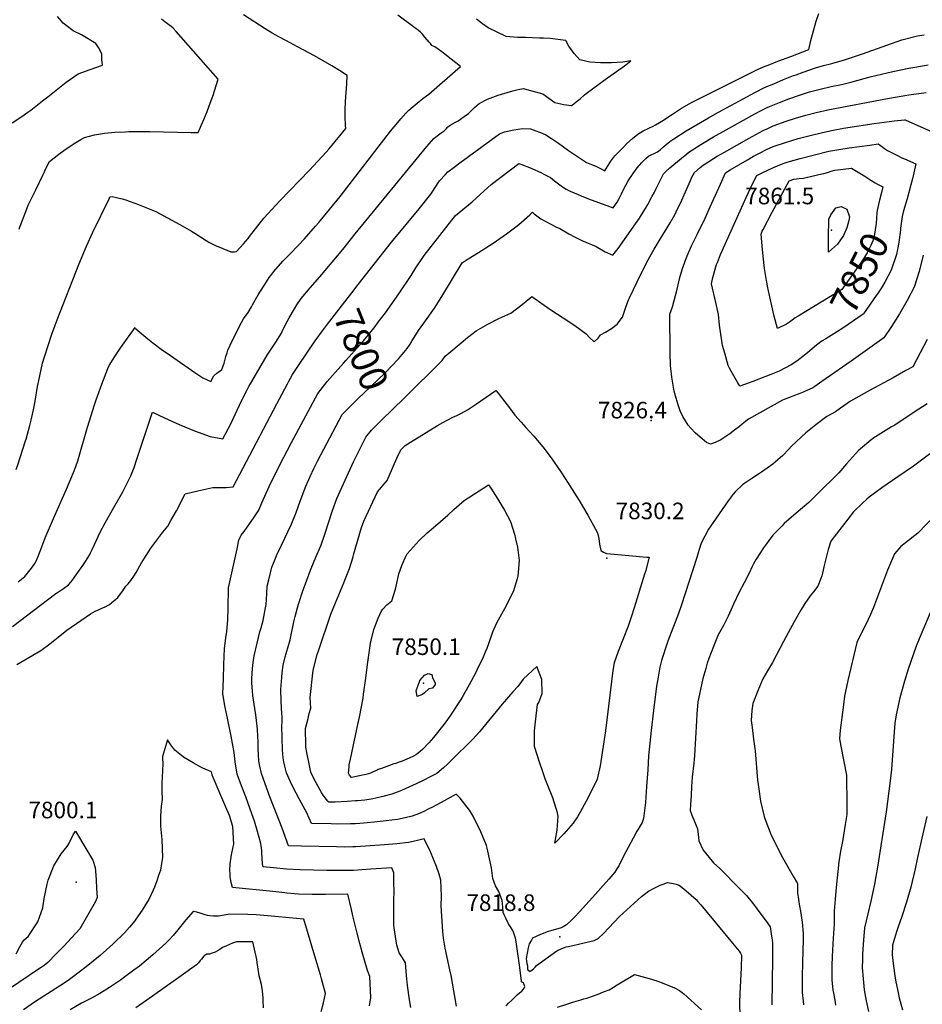
# Model space of a CAD drawing. Units: inches. Extents: x 2572647 to 2577993, y 1539998 to 1545382.
# Drawn here: x 2573597 to 2574539, y 1542530 to 1543558 of the extents above; entities that cross this region are included whole.
import ezdxf
from ezdxf.enums import TextEntityAlignment as Align

# ---------------------------------------------------------------- set-up
doc = ezdxf.new("R2010")
doc.units = ezdxf.units.IN
doc.header["$MEASUREMENT"] = 0
doc.layers.add('tile_2467_33_contour_10ft', color=111, linetype='Continuous')
doc.layers.add('tile_2467_33_spot_elev', color=63, linetype='Continuous')
doc.styles.add('Arial', font='arial.ttf')

msp = doc.modelspace()

# ---------------------------------------------------------------- linework, layer by layer
at = {"layer": 'tile_2467_33_contour_10ft'}
for points, elevation in [([(2573607.9, 1543134.4), (2573609.3, 1543139.9), (2573612, 1543152.6), (2573613.4, 1543159.7), (2573616, 1543175), (2573616.8, 1543179.5), (2573621.2, 1543199.3), (2573623.1, 1543206.1), (2573631, 1543229.7), (2573634.2, 1543239), (2573636.3, 1543244.7), (2573659.1, 1543302.3), (2573667, 1543321.4), (2573673.7, 1543336.1), (2573690.5, 1543371.1), (2573691.5, 1543373.1), (2573693.8, 1543373.5), (2573704.1, 1543371.1), (2573707.9, 1543369.9), (2573710.5, 1543369), (2573718.5, 1543366), (2573739.4, 1543357.7), (2573751.6, 1543351.2), (2573764.5, 1543344.2), (2573776.5, 1543337.3), (2573779.9, 1543335.2), (2573791.9, 1543327.3), (2573794.5, 1543325.8), (2573802.9, 1543321.6), (2573804.9, 1543320.7), (2573817.4, 1543315.5), (2573821.3, 1543315.5), (2573823.3, 1543315.9), (2573830.6, 1543324), (2573835.6, 1543329.6), (2573837, 1543331.5), (2573852, 1543350.7), (2573868.8, 1543368.9), (2573899.6, 1543401), (2573903.6, 1543405.3), (2573916.8, 1543419.6), (2573919.9, 1543422.9), (2573921.5, 1543424.8), (2573923.3, 1543427.1), (2573937.3, 1543444.4), (2573937.2, 1543447.3), (2573936.8, 1543456.4), (2573936.7, 1543459.8), (2573936.7, 1543463.8), (2573937.2, 1543472.4), (2573937.8, 1543481.9), (2573938.4, 1543490.8), (2573938.8, 1543499.6), (2573931, 1543504.8), (2573922.7, 1543509.9), (2573904.7, 1543520.1), (2573887.1, 1543529.7), (2573875.7, 1543535.7), (2573866.9, 1543540.4), (2573864.5, 1543541.7), (2573860.7, 1543543.9), (2573853.5, 1543548.3), (2573830.6, 1543563)], 7760), ([(2573950.3, 1543281.5), (2573985, 1543325.8), (2574013.8, 1543360.6), (2574024.8, 1543374), (2574026.1, 1543375.9), (2574028.2, 1543378.9), (2574033.9, 1543387.7), (2574035.3, 1543389.9), (2574041.5, 1543396.5), (2574043.9, 1543399.1), (2574050.4, 1543404.1), (2574056.2, 1543408.5), (2574097.7, 1543438.9), (2574102.9, 1543440.7), (2574112.6, 1543443.1), (2574121.7, 1543444.4), (2574130.1, 1543444), (2574132.8, 1543443.1), (2574142.3, 1543439.6), (2574146, 1543437.8), (2574152.1, 1543433.9), (2574159.4, 1543428.9), (2574169.7, 1543421.4), (2574188.5, 1543408.7), (2574192.1, 1543407.5), (2574198.1, 1543405), (2574202.5, 1543402.8), (2574207.6, 1543400.3), (2574212.2, 1543407.6), (2574213.9, 1543410.1), (2574217.9, 1543415.8), (2574226.9, 1543425), (2574230.7, 1543428.8), (2574236.3, 1543434), (2574242.1, 1543438.6), (2574247.7, 1543441.8), (2574253.5, 1543444.6), (2574258.1, 1543446.8), (2574260.5, 1543448.1), (2574268.7, 1543453.1), (2574272.2, 1543455.3), (2574278.3, 1543459.4), (2574287.7, 1543465.5), (2574297.9, 1543471.3), (2574354.9, 1543499.9), (2574367.7, 1543506.2), (2574374.7, 1543509.3), (2574377.8, 1543510.5), (2574388.1, 1543514.5), (2574401.5, 1543519.5), (2574420.4, 1543526.8), (2574422.5, 1543536), (2574425.2, 1543546.3), (2574428.1, 1543556.4), (2574430.9, 1543564.3)], 7790), ([(2573589.4, 1543450.4), (2573599.4, 1543456.9), (2573605.9, 1543461.4), (2573609, 1543463.5), (2573610.7, 1543464.9), (2573621.1, 1543473.1), (2573626.8, 1543477.5), (2573633.5, 1543483), (2573645.9, 1543492.6), (2573658.4, 1543501.3), (2573670.9, 1543505.9), (2573683.8, 1543510.3), (2573682.9, 1543516.4), (2573683.1, 1543522.1), (2573679.6, 1543529), (2573676.9, 1543532.9), (2573661.8, 1543542), (2573653.1, 1543546.3), (2573642.6, 1543554.3), (2573636.6, 1543561.1)], 7740), ([(2573595.7, 1542971.2), (2573602.8, 1542977), (2573605.4, 1542980.3), (2573606.7, 1542982), (2573609.5, 1542985.6), (2573613, 1542990.4), (2573614.9, 1542993.5), (2573619.3, 1543005.2), (2573623.8, 1543017.1), (2573632.5, 1543037.5), (2573646, 1543068), (2573653.5, 1543085.4), (2573655.8, 1543091.5), (2573657.9, 1543097.6), (2573668, 1543132.6), (2573675.4, 1543156), (2573677, 1543161.1), (2573683, 1543177.7), (2573689.3, 1543193.8), (2573690.6, 1543196.9), (2573696.4, 1543206.3), (2573702.9, 1543215.7), (2573717.6, 1543236.7), (2573718.3, 1543235.3), (2573731, 1543224.7), (2573736.3, 1543220.6), (2573744.8, 1543214), (2573754.5, 1543207.3), (2573779.9, 1543189.9), (2573788.4, 1543184.2), (2573796.7, 1543180.4), (2573799.8, 1543186.4), (2573803.2, 1543189.4), (2573805.9, 1543191), (2573808.2, 1543193), (2573810.5, 1543199.5), (2573812.4, 1543206.3), (2573813.6, 1543210.4), (2573814.5, 1543212.9), (2573816.7, 1543218.3), (2573826.8, 1543238.6), (2573830.9, 1543245.8), (2573835.5, 1543252.3), (2573839.2, 1543258.2), (2573840.2, 1543260.3), (2573845.9, 1543270.7), (2573854.6, 1543284.4), (2573857.6, 1543288.7), (2573859.3, 1543291.1), (2573862.4, 1543295.2), (2573871.9, 1543305.8), (2573880, 1543314.2), (2573894.4, 1543329.3), (2573905.9, 1543342.3), (2573909.2, 1543346.1), (2573931.5, 1543373.4), (2573984.2, 1543441.4), (2573991.6, 1543450.7), (2573994.8, 1543454.3), (2574000.1, 1543460.4), (2574003.2, 1543463.4), (2574005.7, 1543465.7), (2574011.7, 1543470.7), (2574017.9, 1543475.5), (2574023.9, 1543480.3), (2574057.2, 1543509.2), (2574037.5, 1543524.4), (2574033.8, 1543527), (2574030.2, 1543529.5), (2574027.3, 1543531.1), (2574025.7, 1543532.9), (2574024.3, 1543534.4), (2574020, 1543539.7), (2574017.4, 1543542.7), (2574015, 1543545.2), (2574011.8, 1543547.8), (2574008, 1543550.6), (2573991.8, 1543562.5)], 7770), ([(2573596.7, 1543339.2), (2573597.8, 1543342.4), (2573603.7, 1543357.8), (2573606.2, 1543364.2), (2573614, 1543380.5), (2573621.3, 1543395.6), (2573622.8, 1543398.6), (2573624.4, 1543401.8), (2573628.5, 1543409.8), (2573638.2, 1543417.4), (2573643.5, 1543421.4), (2573649.8, 1543425.9), (2573654.1, 1543428.8), (2573661.1, 1543432.7), (2573664.9, 1543434.8), (2573675.3, 1543437.9), (2573685.6, 1543439.5), (2573696.4, 1543440.5), (2573707.6, 1543441), (2573711.1, 1543441.1), (2573723.2, 1543441.2), (2573733.1, 1543441.2), (2573776.1, 1543440.3), (2573783.3, 1543440.2), (2573785.8, 1543445.7), (2573789.3, 1543453.8), (2573792.8, 1543462.1), (2573795, 1543467.9), (2573798.8, 1543478.2), (2573804.4, 1543495.7), (2573760.4, 1543545.6), (2573757.3, 1543549.1), (2573755.2, 1543550.7), (2573751.3, 1543553.6), (2573748.6, 1543555.6), (2573745.3, 1543558.3)], 7750), ([(2573839.4, 1543180.4), (2573855.5, 1543207.7), (2573864.3, 1543221.4), (2573870.2, 1543230.9), (2573871.8, 1543234.4), (2573876.2, 1543242.9), (2573878.2, 1543246.6), (2573883.9, 1543256.3), (2573886.5, 1543260.4), (2573891, 1543267.1), (2573900.2, 1543278), (2573910.5, 1543289.4), (2573934.2, 1543318.1), (2573947.3, 1543334.4), (2574021.9, 1543425.5), (2574029.2, 1543433.9), (2574030.9, 1543435.2), (2574034.2, 1543437.6), (2574037, 1543439.7), (2574040.1, 1543441.9), (2574042.3, 1543444.3), (2574043.9, 1543446.2), (2574048.2, 1543448.7), (2574052.6, 1543451.2), (2574054.6, 1543452.3), (2574061, 1543456.7), (2574065.4, 1543460.1), (2574069.1, 1543463.9), (2574071.5, 1543466.2), (2574076.4, 1543470.6), (2574085.3, 1543474.9), (2574087.9, 1543475.9), (2574096.3, 1543479.1), (2574100, 1543480.3), (2574111.7, 1543483.8), (2574117.1, 1543485.1), (2574122.7, 1543486), (2574126.2, 1543485.1), (2574142.9, 1543480.6), (2574155.5, 1543471.3), (2574165, 1543469.4), (2574172.7, 1543468.4), (2574175.2, 1543470.1), (2574177.7, 1543472), (2574181.9, 1543475.3), (2574186.3, 1543479.3), (2574188.1, 1543480.9), (2574208, 1543495.5), (2574228.1, 1543509.9), (2574234.8, 1543514.9), (2574226.4, 1543513.6), (2574214.5, 1543512.7), (2574203, 1543512.7), (2574191.9, 1543513.5), (2574181.6, 1543515.9), (2574175.6, 1543522.7), (2574172.8, 1543526.3), (2574170, 1543530.1), (2574167, 1543536), (2574150.5, 1543538.3), (2574143.5, 1543538.7), (2574139.5, 1543538.7), (2574124.7, 1543539.2), (2574116.4, 1543539.4), (2574104.7, 1543540.3), (2574086, 1543549.4), (2574080.1, 1543553.5), (2574076.8, 1543556), (2574073.9, 1543558.3)], 7780), ([(2573968, 1543237.8), (2573971.3, 1543242.2), (2573978.7, 1543252), (2573990.3, 1543268.3), (2573993.5, 1543272.9), (2574005.5, 1543291.1), (2574010.5, 1543298.8), (2574017.2, 1543308.7), (2574019.3, 1543311.7), (2574051.9, 1543353.5), (2574069.1, 1543367.7), (2574077.7, 1543375.3), (2574089.1, 1543385.8), (2574117.9, 1543407.8), (2574119.9, 1543407.1), (2574130.7, 1543403.1), (2574141.4, 1543398.1), (2574144.1, 1543396.7), (2574150.8, 1543393.1), (2574155.1, 1543389.7), (2574163.4, 1543383.5), (2574167.3, 1543381.2), (2574171.6, 1543378.9), (2574179.8, 1543375.3), (2574182.9, 1543374), (2574190.6, 1543370.9), (2574216.2, 1543361.5), (2574220.3, 1543367.4), (2574222.5, 1543371.2), (2574223.6, 1543373.3), (2574225.1, 1543376.2), (2574227.2, 1543380.8), (2574229.6, 1543385.3), (2574232, 1543389.7), (2574237.1, 1543397.4), (2574240.3, 1543402), (2574242.9, 1543405.3), (2574244, 1543406.6), (2574245.7, 1543408.5), (2574247.6, 1543410.4), (2574250.3, 1543413), (2574253.2, 1543415.4), (2574256, 1543417), (2574259, 1543418.3), (2574261.8, 1543419.7), (2574263.5, 1543420.8), (2574265.3, 1543422), (2574268.9, 1543425.1), (2574271.7, 1543427.6), (2574275.5, 1543430.8), (2574279.5, 1543433.7), (2574292.3, 1543441.8), (2574315.6, 1543455.6), (2574326, 1543461.4), (2574364.7, 1543482.2), (2574373.6, 1543486.7), (2574378.2, 1543488.7), (2574383.8, 1543491.1), (2574393.9, 1543495.4), (2574404.5, 1543499.6), (2574407.2, 1543500.5), (2574414.6, 1543503.1), (2574427.2, 1543507.5), (2574435.7, 1543510), (2574444.2, 1543512.3), (2574457.4, 1543516.1), (2574476.4, 1543522.3), (2574517.3, 1543536.9), (2574533.8, 1543541), (2574540.7, 1543542.1)], 7800), ([(2573984.8, 1543196.1), (2573992.3, 1543204), (2573998.4, 1543211.1), (2573999.7, 1543212.6), (2574001.5, 1543214.9), (2574004.5, 1543219.3), (2574006.8, 1543223), (2574008.9, 1543226.4), (2574013.4, 1543233.4), (2574018.9, 1543241.3), (2574029.9, 1543256.9), (2574037.5, 1543268.9), (2574058.9, 1543304.1), (2574059.9, 1543304.9), (2574065.2, 1543308.3), (2574075.8, 1543314.8), (2574091, 1543324.6), (2574105.2, 1543334.3), (2574114.8, 1543341.6), (2574118, 1543344), (2574129.4, 1543354.3), (2574132.1, 1543356.9), (2574133.8, 1543355.4), (2574141, 1543350.2), (2574156.6, 1543341.9), (2574160.5, 1543340.1), (2574170, 1543334.3), (2574176.8, 1543330.8), (2574183.6, 1543327.4), (2574198.7, 1543321.1), (2574208.1, 1543315.8), (2574216, 1543312), (2574221.5, 1543319.2), (2574239.6, 1543344.7), (2574243.7, 1543350.8), (2574245.9, 1543354.2), (2574250, 1543360.8), (2574252.4, 1543365.1), (2574257.1, 1543373.7), (2574259.3, 1543378), (2574260.8, 1543381), (2574268.7, 1543397), (2574271.1, 1543399.4), (2574275.4, 1543403.2), (2574287.5, 1543413.4), (2574291, 1543416.3), (2574295.2, 1543419.7), (2574307.9, 1543427.8), (2574321, 1543435.5), (2574334.3, 1543443), (2574363.9, 1543459.5), (2574370.5, 1543463.1), (2574377, 1543466.3), (2574379.5, 1543467.4), (2574389.7, 1543471.6), (2574399.5, 1543475.4), (2574410.5, 1543479.1), (2574421.1, 1543482.5), (2574432.2, 1543485.4), (2574443.6, 1543488), (2574454.4, 1543490.3), (2574465.4, 1543492.9), (2574484.4, 1543498.1), (2574508.1, 1543503.9), (2574524.7, 1543507.3), (2574530.8, 1543508.5), (2574545, 1543510.9)], 7810), ([(2573998.2, 1543163), (2574037.9, 1543202.1), (2574038.8, 1543203.4), (2574041.2, 1543206.8), (2574046.9, 1543211.7), (2574055.6, 1543219), (2574064.4, 1543226.2), (2574073.4, 1543233.2), (2574085.7, 1543240), (2574097.2, 1543246), (2574109.4, 1543251.6), (2574121.5, 1543260.8), (2574131.6, 1543269.2), (2574151.3, 1543255.2), (2574164.1, 1543246.6), (2574176.4, 1543238.8), (2574188, 1543230.2), (2574191.5, 1543226.4), (2574196.6, 1543221.7), (2574200.6, 1543225.6), (2574203.1, 1543229), (2574208.4, 1543231.9), (2574214.6, 1543235.7), (2574220.3, 1543240), (2574225.9, 1543247.6), (2574229.4, 1543258), (2574232.3, 1543265.4), (2574233.3, 1543267.6), (2574241.2, 1543284.2), (2574251.5, 1543305), (2574259.2, 1543318.3), (2574265.4, 1543328.7), (2574272.7, 1543340.7), (2574275.7, 1543345.8), (2574280.8, 1543355), (2574283.2, 1543359.9), (2574286.4, 1543366.5), (2574297.1, 1543390.2), (2574298.5, 1543393.4), (2574301.1, 1543398.6), (2574306.9, 1543403.7), (2574310.2, 1543406.2), (2574320.9, 1543413), (2574324.6, 1543415.3), (2574332.4, 1543419.8), (2574358.1, 1543434.3), (2574365.1, 1543438.1), (2574372.8, 1543442.2), (2574377.6, 1543444.4), (2574383, 1543447), (2574396.8, 1543451.9), (2574406.6, 1543455.1), (2574417.1, 1543458.2), (2574428, 1543461.2), (2574440.3, 1543463.8), (2574502.5, 1543475.5), (2574524.5, 1543479.3), (2574542.7, 1543481.9)], 7820), ([(2574539.5, 1543312), (2574535.5, 1543295), (2574530.2, 1543278.8), (2574522.8, 1543264.8), (2574515, 1543251.1), (2574506.5, 1543237.9), (2574498.7, 1543225.9), (2574464.6, 1543201.7), (2574434, 1543180.3), (2574426.7, 1543175.1), (2574424.7, 1543173.8), (2574414.6, 1543169.1), (2574411, 1543167.8), (2574403.8, 1543165.1), (2574394.8, 1543161.7), (2574392.8, 1543160.8), (2574381.2, 1543154.4), (2574357.6, 1543141), (2574354.3, 1543138.6), (2574350.8, 1543135.7), (2574348, 1543133.4), (2574343, 1543129.6), (2574338, 1543125.8), (2574332.8, 1543122.1), (2574327.4, 1543118.8), (2574327.4, 1543118.8), (2574324.9, 1543117.6), (2574322.8, 1543116.7), (2574317.8, 1543115), (2574313.5, 1543116.7), (2574307.2, 1543122.2), (2574301.9, 1543126.8), (2574297.4, 1543131.5), (2574294.6, 1543134.8), (2574289.1, 1543143.7), (2574286.2, 1543149.9), (2574283.6, 1543156.9), (2574281.2, 1543165.4), (2574279.9, 1543170.4), (2574277.4, 1543185), (2574276.1, 1543197.1), (2574275.9, 1543209.9), (2574275.3, 1543250.6), (2574278.3, 1543258.3), (2574283.2, 1543276.8), (2574284.8, 1543284.4), (2574286, 1543288.7), (2574288.6, 1543298.1), (2574293.4, 1543311.4), (2574298.1, 1543321.9), (2574303.4, 1543333), (2574312.3, 1543350.9), (2574317.6, 1543362.5), (2574328.1, 1543386.2), (2574333.5, 1543398.2), (2574338.4, 1543401.3), (2574347.3, 1543406.5), (2574356.3, 1543411.7), (2574362.8, 1543415.4), (2574369.5, 1543419), (2574376.2, 1543422.3), (2574383.3, 1543425.4), (2574396.2, 1543429.9), (2574409.1, 1543433.8), (2574421.9, 1543437.1), (2574434.8, 1543440.3), (2574445.6, 1543442.7), (2574456.5, 1543444.7), (2574488.6, 1543449.7), (2574509.4, 1543452.3), (2574520.3, 1543453.5), (2574520.8, 1543453.4), (2574534, 1543447.5), (2574555.2, 1543438)], 7830), ([(2574438, 1543225), (2574434.2, 1543222.6), (2574428.4, 1543218.2), (2574426.2, 1543216.6), (2574418.9, 1543210.2), (2574411.1, 1543203.9), (2574407.9, 1543201.7), (2574402, 1543197.9), (2574389.3, 1543191.2), (2574380.9, 1543187.8), (2574361.8, 1543180.3), (2574358.1, 1543178.9), (2574348.4, 1543175.4), (2574346.2, 1543179), (2574339.3, 1543191.1), (2574337.6, 1543194.4), (2574336.3, 1543197.1), (2574332.6, 1543209.8), (2574330.4, 1543218), (2574329.5, 1543222.8), (2574327.1, 1543239), (2574326.1, 1543250.3), (2574323.5, 1543262.9), (2574319, 1543282.4), (2574320.4, 1543288.7), (2574324.1, 1543302.3), (2574325, 1543304.4), (2574328.4, 1543312.9), (2574342.5, 1543344.5), (2574355.1, 1543372.2), (2574362.7, 1543388.7), (2574366.1, 1543395.3), (2574372.5, 1543398.5), (2574383.6, 1543403.7), (2574387.7, 1543405.5), (2574390.2, 1543406.5), (2574394.5, 1543408.1), (2574398.7, 1543409.4), (2574411.2, 1543413), (2574441.2, 1543420.6), (2574451.8, 1543422.4), (2574462.4, 1543424), (2574484, 1543427.1), (2574492.7, 1543428.2), (2574497.5, 1543424.8), (2574499.4, 1543423.4), (2574502.3, 1543421.5), (2574512, 1543416.6), (2574517.5, 1543413.9), (2574520, 1543412.7), (2574532, 1543407.6), (2574528.4, 1543391.8), (2574526.8, 1543385.4), (2574522.8, 1543370.9), (2574520, 1543361.9), (2574518.8, 1543357.1)], 7840), ([(2574433.2, 1543263), (2574409.1, 1543248.6), (2574406.2, 1543246.8), (2574402.9, 1543244.4), (2574400.3, 1543242.4), (2574397.2, 1543240.2), (2574387.7, 1543235.5), (2574384.2, 1543248.5), (2574383.1, 1543253.2), (2574378.3, 1543275.1), (2574377.3, 1543279.8), (2574376.4, 1543284.4), (2574376.2, 1543285.9), (2574374.3, 1543298.4), (2574372.8, 1543311.2), (2574371.7, 1543322), (2574370.5, 1543334.2), (2574371.3, 1543336.1), (2574371.8, 1543337.2), (2574372.7, 1543338.8), (2574382.3, 1543357), (2574399.7, 1543389.6), (2574404.6, 1543391.4), (2574407.5, 1543391.9), (2574410.4, 1543392.1), (2574414.7, 1543392.5), (2574417.5, 1543393.1), (2574434.1, 1543397), (2574436, 1543397.5), (2574439.9, 1543398.6), (2574443.7, 1543399.9), (2574447.6, 1543400.8), (2574465, 1543402.9), (2574478.9, 1543394.6), (2574484.9, 1543390.3), (2574489.6, 1543387.5), (2574492.1, 1543386.3), (2574497.5, 1543383.3), (2574496, 1543377.4), (2574494, 1543369.4)], 7850), ([(2574494, 1543369.4), (2574493.7, 1543368.2), (2574491.5, 1543358.9), (2574491.3, 1543356.2), (2574490.7, 1543345.3), (2574488.5, 1543331.9), (2574487.2, 1543327.2), (2574485.1, 1543322.2), (2574483.4, 1543318.7), (2574481.3, 1543314.6), (2574475.6, 1543305.6), (2574471.9, 1543300.3), (2574454.8, 1543276.2), (2574451.5, 1543274.1), (2574444.8, 1543270), (2574433.2, 1543263)], 7850), ([(2574518.8, 1543357.1), (2574517.7, 1543352.6), (2574516.1, 1543340.3), (2574515.9, 1543338.2), (2574514.4, 1543325.7), (2574514.3, 1543325.3)], 7840), ([(2574514.3, 1543325.3), (2574511.8, 1543312.9), (2574506.2, 1543296.4), (2574499.8, 1543284), (2574496.1, 1543278.2), (2574491.9, 1543271.7), (2574490.7, 1543270), (2574477.5, 1543251.1)], 7840), ([(2573918.5, 1543240.2), (2573943.6, 1543273), (2573950.3, 1543281.5)], 7790), ([(2574477.5, 1543251.1), (2574477.1, 1543250.5), (2574455.9, 1543236.1), (2574449.2, 1543231.9), (2574446.5, 1543230.2), (2574438, 1543225)], 7840), ([(2573594.3, 1542884.9), (2573606.9, 1542892.2), (2573619.3, 1542899.7), (2573628.8, 1542906.5), (2573637.5, 1542913.7), (2573646.6, 1542920.8), (2573671, 1542937.9), (2573676.1, 1542940.6), (2573680.2, 1542942.4), (2573682.9, 1542943.7), (2573685.6, 1542944.9), (2573691, 1542947.8), (2573693.3, 1542949.7), (2573699.5, 1542955), (2573703.5, 1542960.1), (2573704.8, 1542962), (2573706, 1542963.7), (2573707.9, 1542966.6), (2573710.3, 1542969.3), (2573713.2, 1542972.6), (2573716.5, 1542977.2), (2573718.9, 1542981.1), (2573724.4, 1542991), (2573734, 1543006.5), (2573740.2, 1543014.8), (2573746.7, 1543023.1), (2573751.9, 1543029.5), (2573755.1, 1543035.2), (2573760.8, 1543045.4), (2573769.9, 1543063.1), (2573783.1, 1543066.3), (2573798.7, 1543069.6), (2573806.8, 1543069.7), (2573812.6, 1543069.8), (2573819.9, 1543070.3), (2573823.6, 1543077.2), (2573830.5, 1543090.1), (2573865.4, 1543157), (2573876.6, 1543177.9), (2573877.6, 1543179.9), (2573882, 1543187.8), (2573888, 1543196.9), (2573896.8, 1543209.8), (2573905.5, 1543222.6), (2573914.2, 1543234.7), (2573918.5, 1543240.2)], 7790), ([(2573934.9, 1543199.5), (2573937.3, 1543202.2), (2573943.5, 1543208.8), (2573956, 1543222.9), (2573963.8, 1543232.5), (2573968, 1543237.8)], 7800), ([(2574543.8, 1543224.1), (2574536.6, 1543210.2), (2574528.9, 1543195.7), (2574521.7, 1543191.7), (2574508.4, 1543184.2), (2574483.7, 1543171), (2574467, 1543161.6), (2574464, 1543159.7), (2574453.3, 1543152.4), (2574448.3, 1543148.8), (2574439.1, 1543143.9), (2574427.6, 1543135), (2574417.1, 1543126.7), (2574402.3, 1543112.7), (2574399.4, 1543109.6), (2574393.1, 1543103.1), (2574385.4, 1543096.1), (2574382.8, 1543094), (2574371, 1543085.8), (2574369, 1543084.5), (2574361, 1543079.2), (2574351.7, 1543072.7), (2574343.4, 1543065.1), (2574341.6, 1543062.8), (2574336.4, 1543055.7), (2574320.5, 1543033.2), (2574315.9, 1543026.2), (2574308.2, 1543011.7), (2574305.9, 1543005.1), (2574305, 1543001.6), (2574303.7, 1542996.7), (2574287.2, 1542946.2), (2574284.4, 1542938.3), (2574273.4, 1542909.3), (2574270.6, 1542901.2), (2574268.8, 1542895.6), (2574266.7, 1542889.2), (2574265.1, 1542882.3), (2574263.1, 1542871.9), (2574261.5, 1542862.3), (2574258.2, 1542837.2), (2574255.9, 1542816), (2574253.3, 1542789.7), (2574252.3, 1542775.2), (2574251.2, 1542757.9), (2574249.9, 1542740.9), (2574247.8, 1542724.5), (2574246.5, 1542720.3), (2574244.5, 1542716.7), (2574242.2, 1542713.3), (2574240.2, 1542710.1), (2574239.8, 1542709.2), (2574226.8, 1542684.3), (2574225.3, 1542681.1), (2574223.4, 1542677.3), (2574222.1, 1542674.8), (2574220.1, 1542671.7), (2574218, 1542668.5), (2574211.8, 1542661.2), (2574206, 1542654.4), (2574197.9, 1542645.3), (2574181.1, 1542626.9), (2574176, 1542621.4), (2574173.2, 1542618.7), (2574167.7, 1542613.5), (2574164.3, 1542611.3), (2574162.1, 1542610.2), (2574151.3, 1542607.1), (2574148.6, 1542606.3), (2574140.4, 1542603.2), (2574132.3, 1542599.5), (2574131, 1542597.4), (2574128.6, 1542593.4), (2574127.6, 1542589.3), (2574125.4, 1542578.1), (2574125.8, 1542575.3), (2574126.1, 1542573.2), (2574127.1, 1542570.6), (2574126.9, 1542566.8), (2574129.7, 1542564.8), (2574130.5, 1542565.3), (2574133.3, 1542567.4), (2574134.9, 1542569.2), (2574136.4, 1542571), (2574157.7, 1542586.4), (2574162.7, 1542588.7), (2574167.2, 1542590.4), (2574169.2, 1542590.8), (2574174.2, 1542591.8), (2574191.8, 1542595.9), (2574196.4, 1542597.1), (2574200, 1542598.8), (2574200.9, 1542599.4), (2574206.3, 1542604.3), (2574211.9, 1542610.2), (2574217.3, 1542616.3), (2574223, 1542622), (2574245.7, 1542642.8), (2574253.3, 1542648.6), (2574259.7, 1542652.1), (2574262.4, 1542653.4), (2574265.2, 1542654.6), (2574268.5, 1542655.8), (2574273.1, 1542657.4), (2574278.9, 1542656.4), (2574282, 1542655.7), (2574285.1, 1542654.7), (2574290, 1542651), (2574297.7, 1542644.5), (2574302.8, 1542639.9), (2574304.4, 1542638.1), (2574307.6, 1542634.2), (2574340.7, 1542594.3), (2574347.6, 1542585.8), (2574349.1, 1542583.7), (2574350.3, 1542581.6), (2574349.8, 1542568.5), (2574348.5, 1542541.7), (2574348.1, 1542532.2), (2574348.7, 1542503.3)], 7820), ([(2574005.2, 1542527.2), (2574003.9, 1542535.2), (2574001.9, 1542550.1), (2574001.4, 1542554.3), (2574001.2, 1542556.3), (2573999.6, 1542573.6), (2573996.6, 1542579.1), (2573993.2, 1542584.3), (2573990.7, 1542592.1), (2573987.8, 1542610.1), (2573987.7, 1542613), (2573987.4, 1542623.4), (2573987.5, 1542636.4), (2573987.8, 1542651.1), (2573987.7, 1542654.1), (2573987.4, 1542667.5), (2573985.6, 1542673), (2573963.5, 1542671.4), (2573954, 1542670.8), (2573945.3, 1542670.2), (2573940, 1542670.2), (2573917.6, 1542670.2), (2573889.7, 1542670.8), (2573875.5, 1542671.4), (2573862.1, 1542672.7), (2573851.2, 1542673.9), (2573850.6, 1542677.1), (2573849.7, 1542688.7), (2573849.8, 1542691), (2573848.7, 1542698.4), (2573845.2, 1542710.8), (2573842.1, 1542721.5), (2573839.4, 1542729.2), (2573833.1, 1542747.1), (2573828.5, 1542758.4), (2573824.1, 1542770.5), (2573821.9, 1542783.4), (2573821.1, 1542793.2), (2573818, 1542810.4), (2573814.5, 1542827.2), (2573811.8, 1542838.8), (2573811.1, 1542842.4), (2573809.6, 1542852.3), (2573809.3, 1542854.7), (2573809.8, 1542869.9), (2573810.3, 1542884.9), (2573811, 1542901.8), (2573812.8, 1542915.4), (2573813.5, 1542919), (2573814.5, 1542931.9), (2573814.8, 1542944.3), (2573815, 1542964.9), (2573824, 1543005.8), (2573826, 1543014.7), (2573828.4, 1543020), (2573831.3, 1543023.9), (2573841.7, 1543038.6), (2573846.6, 1543046.1), (2573849.9, 1543053.6), (2573857.6, 1543070.9), (2573868.8, 1543093.5), (2573880.8, 1543116.7), (2573908.4, 1543167.9), (2573917.9, 1543180.3), (2573934.9, 1543199.5)], 7800), ([(2573950, 1543162.1), (2573978.2, 1543189.1), (2573979.8, 1543190.7), (2573984.8, 1543196.1)], 7810), ([(2573589.8, 1542924.6), (2573635, 1542959), (2573636.9, 1542960.3), (2573639, 1542961.6), (2573643.1, 1542964.3), (2573648.2, 1542968), (2573650.8, 1542970.9), (2573652.2, 1542972.7), (2573654.6, 1542976), (2573663.1, 1542988.3), (2573665.3, 1542991.6), (2573668.4, 1542996.5), (2573670.3, 1542999.7), (2573671.3, 1543001.7), (2573672.9, 1543005.2), (2573677.6, 1543015.6), (2573681.1, 1543023), (2573686.3, 1543033), (2573695.6, 1543048.8), (2573705, 1543065.3), (2573713.2, 1543081.8), (2573716.6, 1543090.5), (2573719.6, 1543099.3), (2573735.8, 1543148.4), (2573748.2, 1543142.4), (2573763.7, 1543135.4), (2573779.5, 1543128.8), (2573795.9, 1543122.8), (2573809.1, 1543120.5), (2573817.4, 1543136.2), (2573828.8, 1543160.3), (2573834.2, 1543171), (2573836.4, 1543175.1), (2573839.4, 1543180.4)], 7780), ([(2574052.8, 1542528.6), (2574050.1, 1542544.4), (2574047.2, 1542560.5), (2574045.9, 1542566.4), (2574041.1, 1542588.9), (2574039.3, 1542599.4), (2574038.5, 1542606.5), (2574037, 1542633.3), (2574037.2, 1542643.4), (2574036.4, 1542659.9), (2574034.7, 1542666.4), (2574032.2, 1542674.2), (2574025.8, 1542689.4), (2574019, 1542703.1), (2574010.7, 1542701), (2574002.9, 1542699.2), (2573990.6, 1542697.8), (2573977.8, 1542696.7), (2573947.9, 1542694.8), (2573944.9, 1542694.6), (2573936.3, 1542694.4), (2573927.7, 1542694.6), (2573891.2, 1542695.4), (2573877.6, 1542695.9), (2573871.2, 1542714.3), (2573868.1, 1542722.3), (2573858.1, 1542747), (2573856.7, 1542750.7), (2573849.4, 1542771.2), (2573847.8, 1542778.8), (2573846.8, 1542784.1), (2573846.3, 1542791.1), (2573846.1, 1542797.1), (2573846, 1542804.4), (2573845.8, 1542810), (2573845.5, 1542817.6), (2573843.5, 1542832.6), (2573842.5, 1542839.2), (2573840.6, 1542852.6), (2573840.1, 1542857.5), (2573839.5, 1542865.7), (2573839.5, 1542870.5), (2573840, 1542880.7), (2573840.8, 1542887), (2573841.9, 1542894.2), (2573844.9, 1542907.4), (2573847.9, 1542919), (2573849.2, 1542923.3), (2573851.1, 1542931.1), (2573853.4, 1542942.4), (2573854.4, 1542947.7), (2573854.9, 1542953), (2573855.1, 1542959.2), (2573855.4, 1542966.7), (2573857, 1542973.3), (2573860.4, 1542986.7), (2573863.7, 1542994.9), (2573865.3, 1542998.6), (2573870.4, 1543009.4), (2573880.4, 1543030.7), (2573885.6, 1543043.7), (2573889.9, 1543055.6), (2573895.8, 1543071.1), (2573900.2, 1543081.1), (2573904.2, 1543089.6), (2573908, 1543097.2), (2573914.5, 1543109.7), (2573933.7, 1543145.8), (2573946.4, 1543158.7), (2573950, 1543162.1)], 7810), ([(2573972.8, 1543138.1), (2573974.8, 1543140), (2573998.2, 1543163)], 7820), ([(2574543.9, 1543157.1), (2574530.4, 1543148.2), (2574509.9, 1543134.8), (2574506.6, 1543133), (2574487.1, 1543120.7), (2574472.3, 1543108.2), (2574459.5, 1543094.4), (2574451.5, 1543085.2), (2574428.7, 1543062.3), (2574420.2, 1543054.1), (2574407.1, 1543043), (2574394.5, 1543032), (2574392.1, 1543029.5), (2574382.7, 1543019.9), (2574373.1, 1543006.9), (2574365.3, 1542995.1), (2574362.7, 1542990.1), (2574361.2, 1542987.3), (2574358.2, 1542980.3), (2574352.9, 1542970.4), (2574347.6, 1542960.5), (2574341.9, 1542948), (2574336.3, 1542935.5), (2574331.2, 1542925.8), (2574325.8, 1542915.9), (2574320.9, 1542903.9), (2574316.1, 1542891.4), (2574314.5, 1542886.5), (2574312.8, 1542880.9), (2574309.9, 1542870.4), (2574307.4, 1542859.1), (2574304.7, 1542846.2), (2574303.6, 1542833.1), (2574303.2, 1542826.3), (2574301.1, 1542790), (2574300.7, 1542785.7), (2574300.3, 1542782), (2574298.8, 1542767.3), (2574298.1, 1542757.9), (2574297.5, 1542748.5), (2574296.9, 1542739), (2574296.5, 1542732.8), (2574298.4, 1542727.9), (2574300.3, 1542723.1), (2574304.1, 1542713.7), (2574305.1, 1542707.8), (2574305.8, 1542701), (2574310.3, 1542691.2), (2574319.4, 1542679.7), (2574321.1, 1542678.2), (2574327.4, 1542672.3), (2574348.5, 1542651), (2574355.3, 1542643.9), (2574362.6, 1542635), (2574370.4, 1542624.6), (2574376, 1542617.1), (2574380, 1542611.2), (2574380.8, 1542606.5), (2574381.5, 1542601.4), (2574382, 1542597.8), (2574382.5, 1542594.2), (2574382.4, 1542581), (2574382.4, 1542578), (2574381.7, 1542530)], 7810), ([(2573593.5, 1543088.6), (2573595.6, 1543094.4), (2573597.9, 1543101), (2573603.5, 1543118.3), (2573604.2, 1543120.3), (2573607.9, 1543134.4)], 7760), ([(2574104.8, 1542528.9), (2574107.2, 1542531.5), (2574110.2, 1542534.5), (2574116.1, 1542540.2), (2574118.7, 1542542.3), (2574120.9, 1542544.3), (2574122.4, 1542545.9), (2574123.4, 1542547.3), (2574124, 1542549.1), (2574122.8, 1542552.7), (2574120.6, 1542554), (2574120.7, 1542554.5), (2574119, 1542568.7), (2574115, 1542595.8), (2574114.4, 1542599.3), (2574111.9, 1542606.7), (2574109.8, 1542610.3), (2574107.3, 1542614.5), (2574104.2, 1542620.4), (2574103, 1542623), (2574101.5, 1542626.1), (2574101.2, 1542631.7), (2574100.6, 1542638.7), (2574099.6, 1542641.7), (2574097, 1542648.1), (2574093.7, 1542654.2), (2574090.8, 1542661.7), (2574089.3, 1542672.9), (2574088.1, 1542679.2), (2574085, 1542693.4), (2574084.1, 1542696.2), (2574078.2, 1542710.5), (2574070.2, 1542726.7), (2574066.5, 1542733.2), (2574056.8, 1542745.4), (2574052.4, 1542749.9), (2574036.9, 1542741.1), (2574027.9, 1542736.3), (2574024, 1542734.3), (2574018.8, 1542731.6), (2574013.1, 1542729.2), (2574006.8, 1542726.9), (2573999.4, 1542725.2), (2573991.5, 1542723.4), (2573979.4, 1542721.8), (2573966.9, 1542720.5), (2573959.6, 1542719.9), (2573952.2, 1542719.2), (2573947.4, 1542718.9), (2573942.5, 1542718.7), (2573929.2, 1542718.5), (2573922.2, 1542718.6), (2573901.7, 1542719.2), (2573896.8, 1542730.3), (2573895.1, 1542733.4), (2573888.9, 1542744.9), (2573885.6, 1542750.9), (2573881.3, 1542759.4), (2573878.2, 1542765.8), (2573875.6, 1542772), (2573873.9, 1542778.8), (2573872.7, 1542783.6), (2573872.2, 1542787.6), (2573871.4, 1542796.1), (2573870.7, 1542820.9), (2573870.9, 1542825.3), (2573871.1, 1542830.8), (2573870.8, 1542833.6), (2573870.1, 1542846.6), (2573869.8, 1542859.1), (2573870.6, 1542871.6), (2573870.9, 1542876.7), (2573872.2, 1542884.2), (2573874.3, 1542893), (2573875.3, 1542896.4), (2573877.8, 1542905), (2573878.7, 1542908.2), (2573879.3, 1542910.7), (2573883.4, 1542929.6), (2573884.7, 1542935), (2573888.2, 1542948.1), (2573889.1, 1542951.1), (2573892.3, 1542960.9), (2573896.7, 1542973.1), (2573900.6, 1542983.4), (2573901.3, 1542985.3), (2573906.3, 1542997.1), (2573911.4, 1543008.9), (2573915.5, 1543021), (2573923.7, 1543045.8), (2573928, 1543058.1), (2573945.6, 1543096.4), (2573946.6, 1543098.5), (2573951.3, 1543108.5), (2573958.3, 1543122.3), (2573959.6, 1543124.1), (2573964.2, 1543129.5), (2573969.4, 1543134.8), (2573972.8, 1543138.1)], 7820), ([(2574561.3, 1543115.5), (2574529.6, 1543092.1), (2574513.1, 1543080.7), (2574501.9, 1543073.2), (2574496.5, 1543069.4), (2574483.3, 1543059.6), (2574480.9, 1543057.5), (2574476.4, 1543053.3), (2574467, 1543044.4), (2574443.4, 1543013.7), (2574440.7, 1543004.9), (2574439.2, 1542999.4), (2574436.5, 1542988.4), (2574434.6, 1542980.3), (2574433.9, 1542977.4), (2574432.9, 1542974.6), (2574429.8, 1542966.6), (2574425.3, 1542960.7), (2574421.9, 1542956.6), (2574416.1, 1542948.8), (2574412.3, 1542942.3), (2574406.7, 1542932.6), (2574401.2, 1542922.7), (2574394.1, 1542909.2), (2574382.4, 1542887.2), (2574377.2, 1542878.5), (2574372.3, 1542870.2), (2574367.2, 1542857.5), (2574362.1, 1542844.2), (2574361, 1542837.2), (2574360.5, 1542831.7), (2574360.4, 1542826.7), (2574361.3, 1542819.4), (2574362.8, 1542807.2), (2574364.3, 1542795), (2574366.9, 1542764.4), (2574367.4, 1542759.8), (2574368.1, 1542754.8), (2574370.1, 1542742.4), (2574373.8, 1542726.3), (2574374.5, 1542724.2), (2574381.1, 1542706.9), (2574390.3, 1542688.5), (2574391.5, 1542686.2), (2574404.2, 1542664), (2574408.7, 1542656.5), (2574408.6, 1542651.4), (2574408.7, 1542646.6), (2574410.6, 1542633), (2574411.7, 1542627.6), (2574413.4, 1542616.1), (2574414.4, 1542604.4), (2574414.4, 1542597.8), (2574413.9, 1542574.4), (2574413.5, 1542558.4), (2574413.5, 1542542.6), (2574414.5, 1542533.8), (2574414.9, 1542530)], 7800), ([(2574552.4, 1543041.2), (2574534.2, 1543022.1), (2574531, 1543019.6), (2574524.4, 1543014.3), (2574516.5, 1543008), (2574509.6, 1543000.6), (2574502.4, 1542983.4), (2574487.8, 1542944.6), (2574484.8, 1542937.1), (2574479.8, 1542926.7), (2574477.1, 1542921.6), (2574470.5, 1542908), (2574467.2, 1542894.8), (2574464.1, 1542881.5), (2574461, 1542868.3), (2574457.6, 1542852.1), (2574456.1, 1542840.2), (2574453.2, 1542816.4), (2574452.2, 1542807.3), (2574453.8, 1542799.7), (2574459.7, 1542769.7), (2574459.9, 1542738.2), (2574459.9, 1542728.6), (2574458.4, 1542718.2), (2574455.6, 1542700.3), (2574453.3, 1542690.2), (2574451.5, 1542679.2), (2574448.9, 1542652.5), (2574447.7, 1542640.2), (2574446.7, 1542627.7), (2574446.7, 1542614.1), (2574445.9, 1542599.6), (2574444.7, 1542580.7), (2574444.5, 1542570.6), (2574444.4, 1542562.7), (2574444.5, 1542555.7), (2574445.5, 1542545.4), (2574446.4, 1542540.2), (2574447.7, 1542532.6), (2574448.3, 1542529.5)], 7790), ([(2574546.8, 1542939.1), (2574535.4, 1542911.9), (2574532.4, 1542904.2), (2574523.9, 1542880.2), (2574520, 1542867.7), (2574515.3, 1542850.2), (2574511.4, 1542832.4), (2574510, 1542823.8), (2574509.4, 1542814.6), (2574506.6, 1542775.6), (2574505.3, 1542763.8), (2574501.2, 1542731.4), (2574492.1, 1542673.5), (2574490.3, 1542663.9), (2574488.7, 1542655.9), (2574485, 1542637.9), (2574481.9, 1542624.8), (2574478.5, 1542610.1), (2574477.5, 1542597.3), (2574476.5, 1542583), (2574476.2, 1542576.7), (2574476, 1542568.9), (2574476.9, 1542557.1), (2574478, 1542545.4), (2574480.2, 1542534), (2574482.6, 1542522.8)], 7780), ([(2573962.3, 1542528.8), (2573963.6, 1542537.7), (2573962.5, 1542559.6), (2573960.2, 1542565.7), (2573954.4, 1542584.9), (2573951.9, 1542593.9), (2573949.3, 1542604.6), (2573944.8, 1542622.8), (2573943.4, 1542629.3), (2573939.4, 1542645.3), (2573916.1, 1542645), (2573902.2, 1542645.2), (2573888.1, 1542645.4), (2573875.9, 1542646.5), (2573873.7, 1542646.7), (2573861.3, 1542648), (2573819.2, 1542652.3), (2573818.2, 1542656.3), (2573817.4, 1542659.8), (2573817, 1542663.3), (2573816.8, 1542666.8), (2573816.6, 1542670.5), (2573816.9, 1542677.1), (2573817.9, 1542684), (2573818.3, 1542686.5), (2573820, 1542694.8), (2573820.6, 1542697.7), (2573819.7, 1542715.9), (2573816.1, 1542727.5), (2573813.5, 1542733.6), (2573798, 1542769.7), (2573797.9, 1542770.1), (2573797.2, 1542772.9), (2573788.3, 1542776.9), (2573786.4, 1542777.9), (2573778.1, 1542782.3), (2573768.3, 1542788.5), (2573764.5, 1542791.3), (2573759, 1542795.5), (2573754.9, 1542801.2), (2573751.5, 1542806.3), (2573746.4, 1542789), (2573746.6, 1542779.8), (2573746.2, 1542776), (2573745.8, 1542765.9), (2573745.7, 1542762.9), (2573745.7, 1542752.8), (2573745.8, 1542744), (2573744.9, 1542737.3), (2573744.3, 1542726.9), (2573744, 1542716.5), (2573745.6, 1542702.5), (2573746.1, 1542683.7), (2573745.1, 1542677.3), (2573744.1, 1542670.5), (2573742.2, 1542664.7), (2573740.3, 1542659.3), (2573738, 1542652.8), (2573736.4, 1542649.5), (2573731.9, 1542639.9), (2573730.6, 1542637.8), (2573725.1, 1542628.6), (2573718.6, 1542619.4), (2573717.3, 1542617.7), (2573711.7, 1542611), (2573706.5, 1542605.2), (2573694.5, 1542593.3), (2573681.2, 1542581.4), (2573666.7, 1542569.7), (2573652.1, 1542558.5), (2573647.9, 1542555.4), (2573638.9, 1542549.4), (2573613.8, 1542533.3), (2573601.2, 1542524.8)], 7790), ([(2574543.3, 1542726.3), (2574538.1, 1542703.7), (2574533.6, 1542683.6), (2574531.2, 1542671.7), (2574526.7, 1542652.8), (2574522.1, 1542636.9), (2574517, 1542621), (2574513.9, 1542612.5), (2574511.9, 1542606.1), (2574507.8, 1542592), (2574507.3, 1542582.1), (2574508.6, 1542570.4), (2574510.1, 1542560.1), (2574510.8, 1542555.8), (2574513.2, 1542544), (2574514.7, 1542537.2), (2574518.2, 1542524.7)], 7770), ([(2573593.7, 1542583), (2573597.4, 1542590.4), (2573600.4, 1542595.4), (2573602, 1542597.6), (2573606.2, 1542601.1), (2573616.2, 1542616.5), (2573621.3, 1542631.1), (2573623, 1542640.7), (2573625.8, 1542655.9), (2573627.1, 1542660), (2573632.8, 1542675), (2573640.7, 1542687.3), (2573646.7, 1542695), (2573648.6, 1542697.9), (2573653.2, 1542707.2), (2573655.4, 1542711.1), (2573667.3, 1542691.3), (2573673.5, 1542680.9), (2573676.1, 1542673.1), (2573676.4, 1542669.5), (2573677, 1542660.4), (2573677.5, 1542651.2), (2573678, 1542642), (2573676.2, 1542637.2), (2573660, 1542609.3), (2573651.3, 1542599.8), (2573643.2, 1542591.2), (2573634.9, 1542582.6), (2573626.5, 1542574), (2573622.9, 1542570.9), (2573619.8, 1542569), (2573617.9, 1542567.7), (2573585.7, 1542545.9)], 7800), ([(2573911.8, 1542523.1), (2573914.2, 1542532.1), (2573916.3, 1542541.6), (2573912.2, 1542557), (2573911, 1542561.3), (2573905.3, 1542580.8), (2573893.8, 1542619.4), (2573848, 1542623.6), (2573843.9, 1542623.8), (2573835.4, 1542624.2), (2573816, 1542624.4), (2573810.7, 1542623.3), (2573804.7, 1542622.3), (2573802.4, 1542622.3), (2573799.5, 1542622.4), (2573795.7, 1542622.6), (2573793.3, 1542623.1), (2573789.6, 1542624.1), (2573785.7, 1542625.5), (2573782, 1542626.6), (2573778.9, 1542627.2), (2573778.3, 1542627.4), (2573770.6, 1542618.5), (2573762.2, 1542608.1), (2573757.4, 1542602.4), (2573752.7, 1542597.3), (2573749.6, 1542594.1), (2573736.3, 1542582.1), (2573722.2, 1542570.4), (2573716.3, 1542565.9), (2573707.1, 1542559), (2573702.6, 1542555.8), (2573691.1, 1542547.9), (2573681, 1542541.8), (2573672.2, 1542536.7), (2573661.7, 1542531.5), (2573649.8, 1542524.7)], 7780), ([(2573851.7, 1542526.6), (2573851.4, 1542534.4), (2573851.3, 1542536.9), (2573850.7, 1542544.4), (2573849.4, 1542551.1), (2573847.2, 1542560.3), (2573845, 1542574.2), (2573844.5, 1542577.2), (2573840.4, 1542595.7), (2573823.5, 1542595.8), (2573819.3, 1542594.2), (2573813.1, 1542591.6), (2573809, 1542589.6), (2573806, 1542587.6), (2573801.3, 1542585), (2573798.1, 1542583.9), (2573795.2, 1542582.9), (2573792.6, 1542582.7), (2573790.6, 1542581.8), (2573789.9, 1542581.3), (2573789.4, 1542580.7), (2573786.9, 1542577.7), (2573785.7, 1542576.1), (2573783.9, 1542573.8), (2573781.8, 1542571.7), (2573765.6, 1542560.1), (2573729.8, 1542534.6), (2573718.5, 1542526.8)], 7770), ([(2574158.4, 1542527.3), (2574168, 1542530.7), (2574175.3, 1542532.9), (2574182.4, 1542535), (2574185.8, 1542536), (2574189, 1542537), (2574194.8, 1542539), (2574200.6, 1542541.1), (2574206.3, 1542543.3), (2574212, 1542545.6), (2574216.6, 1542548.3), (2574220.5, 1542550.6), (2574238.6, 1542561.6), (2574254, 1542557.4), (2574261.9, 1542555), (2574265.6, 1542553.7), (2574280.4, 1542547.8), (2574285.4, 1542544.8), (2574288.3, 1542542.9), (2574290.1, 1542541.4), (2574308.3, 1542524.8)], 7830)]:
    msp.add_lwpolyline(points, dxfattribs=dict(at, elevation=elevation))
for points, elevation in [([(2574440.9, 1543327), (2574440.9, 1543330.4), (2574441.3, 1543349.6), (2574443.2, 1543354.1), (2574448.4, 1543361.7), (2574454.1, 1543363.1), (2574459.9, 1543360.3), (2574462.9, 1543352.3), (2574462.1, 1543348.3), (2574459.9, 1543340.6), (2574456.4, 1543332.7), (2574450.1, 1543323.8), (2574441, 1543315.2)], 7860), ([(2573895.3, 1542817.6), (2573895.3, 1542818.1), (2573895.4, 1542818.2), (2573898.1, 1542828.7), (2573899.4, 1542834), (2573900.8, 1542839.3), (2573900.3, 1542850.5), (2573903.5, 1542879.2), (2573907.6, 1542895.6), (2573908.9, 1542899.3), (2573922, 1542937.7), (2573926.8, 1542949.5), (2573935.4, 1542970.3), (2573936.5, 1542973), (2573941.2, 1542985.1), (2573945, 1542997.4), (2573945.5, 1542999.5), (2573953.9, 1543027.9), (2573956.2, 1543034.7), (2573970.5, 1543065.1), (2573980.6, 1543077.2), (2573982.6, 1543081.9), (2573990.6, 1543100.2), (2573994.7, 1543109.2), (2573999.5, 1543113.4), (2574004.9, 1543117.2), (2574033.1, 1543134.4), (2574038.7, 1543137.7), (2574049, 1543143.1), (2574053.1, 1543145), (2574058.2, 1543147.3), (2574064.4, 1543150.6), (2574073.8, 1543157), (2574078.2, 1543160), (2574093.8, 1543171.1), (2574096.3, 1543168.1), (2574101, 1543162.1), (2574108.1, 1543152.7), (2574113.7, 1543145.3), (2574120.2, 1543137.9), (2574125.2, 1543132.4), (2574133.7, 1543123.4), (2574143.1, 1543112.3), (2574151.7, 1543100.8), (2574161.6, 1543086), (2574166.2, 1543079), (2574180.7, 1543056.2), (2574189.9, 1543040.9), (2574200, 1543022.5), (2574201.4, 1543016.5), (2574202, 1543010.6), (2574203.3, 1543004), (2574206.1, 1543002.4), (2574209.4, 1543000.9), (2574209.6, 1543000.9), (2574232.8, 1542998.8), (2574251.4, 1542997.1), (2574253.8, 1542996.9), (2574249.9, 1542982.1), (2574249.1, 1542979.3), (2574238.2, 1542944), (2574235.1, 1542934.4), (2574231.8, 1542925), (2574221.6, 1542898.7), (2574217.2, 1542886.9), (2574215.8, 1542878.9), (2574208.3, 1542815.9), (2574202.6, 1542779.3), (2574199.7, 1542765.4), (2574194, 1542753.8), (2574188.1, 1542742.3), (2574182, 1542731), (2574179.1, 1542726.2), (2574174.7, 1542719.4), (2574164.8, 1542708.5), (2574155.4, 1542698.5), (2574157.9, 1542712), (2574159.1, 1542726.8), (2574158.3, 1542730.1), (2574153.2, 1542746), (2574148.1, 1542758.9), (2574145.5, 1542765.6), (2574142.8, 1542773.1), (2574139.4, 1542783.1), (2574134.2, 1542799.4), (2574134.2, 1542815.7), (2574135.9, 1542831.6), (2574137.3, 1542843.2), (2574138.6, 1542845.5), (2574142.1, 1542854.7), (2574142, 1542869.5), (2574136.7, 1542882.8), (2574122.5, 1542869.8), (2574120.8, 1542867.4), (2574116.8, 1542862.1), (2574111.7, 1542856.5), (2574100.5, 1542843.6), (2574076.8, 1542814.7), (2574070.1, 1542807), (2574047.3, 1542784.7), (2574043.5, 1542781.1), (2574039.5, 1542777.3), (2574032.3, 1542771.3), (2574024.9, 1542767.3), (2574018.8, 1542764.3), (2574010.7, 1542760.5), (2573995.7, 1542753.7), (2573991.1, 1542751.9), (2573988.3, 1542750.8), (2573985.5, 1542749.9), (2573976.1, 1542747.4), (2573970.4, 1542746), (2573963.9, 1542744.6), (2573957.4, 1542743.6), (2573949.7, 1542742.7), (2573947.6, 1542742.6), (2573938.8, 1542742), (2573926.5, 1542741.5), (2573919.7, 1542741.3), (2573918.7, 1542742.3), (2573915.8, 1542746), (2573913.9, 1542748.7), (2573912, 1542751.5), (2573906.5, 1542761.7), (2573903.9, 1542766.6), (2573901.1, 1542772.8), (2573899.7, 1542779.6), (2573896.9, 1542793.1), (2573895.8, 1542798.6), (2573895.6, 1542801.1)], 7830), ([(2573940.2, 1542771.5), (2573940.8, 1542778.3), (2573941, 1542780.3), (2573942.2, 1542786.2), (2573950.5, 1542824.3), (2573951.6, 1542830), (2573955.4, 1542850), (2573956, 1542854.1), (2573958.3, 1542870.7), (2573959.9, 1542885), (2573963.2, 1542906.9), (2573963.8, 1542910), (2573966.7, 1542921.6), (2573971.3, 1542933.3), (2573974.8, 1542941.1), (2573976.1, 1542942.7), (2573980.3, 1542947.3), (2573985.4, 1542951.6), (2573989.4, 1542963.5), (2573991.4, 1542973.2), (2573992.8, 1542979.5), (2573995.9, 1542988.3), (2574000.3, 1542998.7), (2574000.6, 1542999.2), (2574001.6, 1543000.6), (2574013.8, 1543014.3), (2574022.2, 1543022.4), (2574028.4, 1543027.8), (2574043.8, 1543040.7), (2574050, 1543046.6), (2574058.4, 1543054.2), (2574062.3, 1543057.1), (2574066.7, 1543060), (2574086.4, 1543072.5), (2574088.6, 1543069.2), (2574095.9, 1543057.7), (2574100.2, 1543050.7), (2574102.8, 1543046), (2574109.2, 1543034.2), (2574113.3, 1543020.9), (2574114.6, 1543016.1), (2574116.5, 1543007.5), (2574118.3, 1542993.6), (2574117, 1542977.3), (2574116.2, 1542974.4), (2574112, 1542960.9), (2574102.9, 1542943), (2574101.4, 1542940.6), (2574094.7, 1542928), (2574093.2, 1542925.2), (2574090.6, 1542918.7), (2574086.4, 1542906.6), (2574084.5, 1542901.8), (2574082.9, 1542897.8), (2574080, 1542891), (2574074.9, 1542880.7), (2574074, 1542878.8), (2574070.5, 1542872.1), (2574066.1, 1542863.8), (2574064.8, 1542861.4), (2574059.9, 1542852.7), (2574057.3, 1542848.5), (2574046.7, 1542832), (2574041, 1542824), (2574028.9, 1542808.8), (2574024.2, 1542803.3), (2574017.8, 1542796.6), (2574012.6, 1542792.3), (2574010.5, 1542790.7), (2574008.2, 1542789.5), (2574003.7, 1542787.2), (2573996.2, 1542784), (2573991.9, 1542782.6), (2573989.7, 1542781.9), (2573987.6, 1542781.3), (2573983, 1542779.6), (2573974.7, 1542776.6), (2573971.2, 1542775.3), (2573970, 1542774.8), (2573965.4, 1542772.6), (2573963.2, 1542771.6), (2573960.9, 1542770.8), (2573958.4, 1542770.2), (2573951.7, 1542768.9), (2573947, 1542767.9), (2573943.3, 1542767.2), (2573941.3, 1542769.4)], 7840), ([(2574011, 1542857.6), (2574014.2, 1542867.3), (2574014.5, 1542868), (2574014.8, 1542868.4), (2574019.4, 1542873.8), (2574023.3, 1542875.7), (2574027, 1542874.5), (2574027.8, 1542871.1), (2574030.5, 1542866), (2574030.5, 1542864.3), (2574029.9, 1542863.1), (2574029.8, 1542862.9), (2574029.7, 1542862.8), (2574027.8, 1542860.5), (2574024.2, 1542859.5), (2574019.4, 1542855.6), (2574017.5, 1542853.9), (2574011.7, 1542851.7)], 7850)]:
    msp.add_lwpolyline(points, close=True, dxfattribs=dict(at, elevation=elevation))
at = {"layer": 'tile_2467_33_spot_elev'}
for p in [(2574443.9, 1543338.2, 7861.5), (2574255.9, 1543139.7, 7826.4), (2574209.6, 1542996, 7830.2), (2574018.5, 1542865.6, 7850.1), (2573656.1, 1542657.8, 7800.1), (2574160.6, 1542600.8, 7818.8)]:
    msp.add_point(p, dxfattribs=at)

# ---------------------------------------------------------------- texts
at = {"color": 18, "style": 'Arial'}
for s, p in [('7861.5', (2574390, 1543373.9)), ('7826.4', (2574236.4, 1543150.5)), ('7830.2', (2574254.8, 1543045.3)), ('7850.1', (2574021.3, 1542903.6)), ('7800.1', (2573642.4, 1542733.2)), ('7818.8', (2574099.2, 1542636.5))]:
    msp.add_text(s, height=17.28, dxfattribs=at).set_placement(p, align=Align.MIDDLE_CENTER)
for s, rotation, p in [('7850', 63.6343, (2574473.4, 1543293.5)), ('7800', -68.0141, (2573953.5, 1543213.5))]:
    msp.add_text(s, height=28.8, rotation=rotation, dxfattribs=at).set_placement(p, align=Align.MIDDLE_CENTER)

doc.saveas('drawing.dxf')
